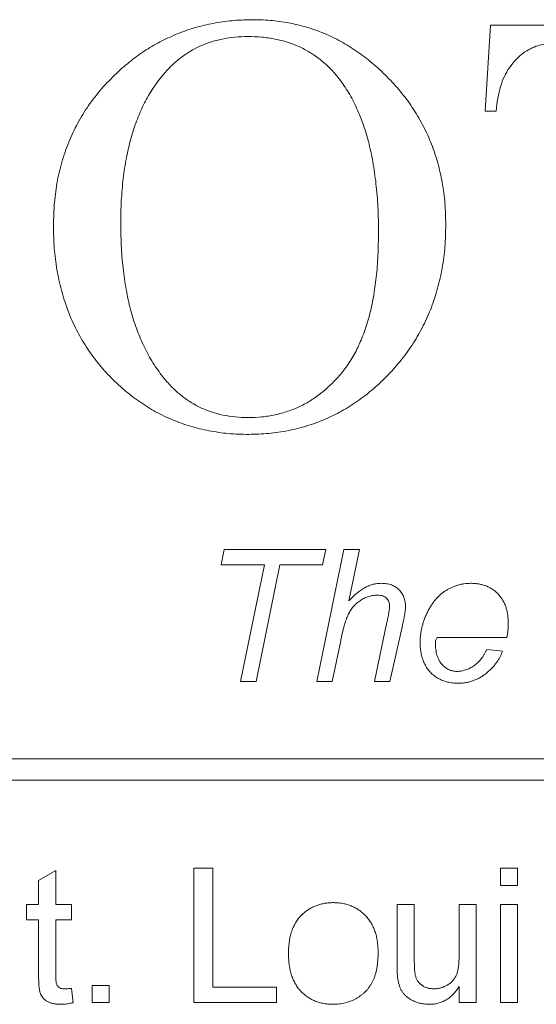
# Model space of a CAD drawing. Units: inches. Extents: x 20 to 210, y 3 to 244.
# Drawn here: x 162 to 163, y 34 to 35 of the extents above; entities that cross this region are included whole.
import ezdxf

# ---------------------------------------------------------------- set-up
doc = ezdxf.new("R2010")
doc.units = ezdxf.units.IN
doc.header["$MEASUREMENT"] = 0

# ---------------------------------------------------------------- blocks, each defined once
blk = doc.blocks.new('08_CR-GRV_BLOCK-2DLEFT')
at = {"color": 0, "linetype": 'Continuous', "lineweight": 0, "extrusion": (-2.22045e-16, 1, -2.22045e-16)}
for p, q in [((0.00953, 5.99833), (0.01244, 6.04298)), ((0.01244, 6.04298), (0.18469, 6.04298)), ((0.01536, 5.99833), (0.00953, 5.99833)), ((-0.12798, 5.762), (-0.12636, 5.76995)), ((-0.12636, 5.76995), (-0.07344, 5.76995)), ((-0.07809, 5.70112), (-0.06397, 5.76995)), ((-0.07344, 5.76995), (-0.07508, 5.762)), ((-0.06397, 5.76995), (-0.05589, 5.76995)), ((-0.05589, 5.76995), (-0.06139, 5.74317)), ((-0.10534, 5.762), (-0.12798, 5.762)), ((-0.11779, 5.70112), (-0.10534, 5.762)), ((-0.09727, 5.762), (-0.10972, 5.70112)), ((-0.07508, 5.762), (-0.09727, 5.762)), ((-0.04809, 5.70112), (-0.04155, 5.732)), ((-0.03349, 5.73039), (-0.04001, 5.70112)), ((-0.06565, 5.72235), (-0.07001, 5.70112)), ((0.02097, 5.72406), (-0.01544, 5.72406)), ((0.0104, 5.71788), (0.01859, 5.717)), ((-0.10972, 5.70112), (-0.11779, 5.70112)), ((-0.07001, 5.70112), (-0.07809, 5.70112)), ((-0.04001, 5.70112), (-0.04809, 5.70112)), ((-0.86883, 5.66079), (1.02717, 5.66079)), ((-0.86883, 5.64979), (1.02717, 5.64979)), ((-0.22298, 5.5975), (-0.21401, 5.60261)), ((-0.21401, 5.60261), (-0.21401, 5.58505)), ((-0.14221, 5.6039), (-0.13233, 5.6039)), ((-0.14221, 5.53389), (-0.14221, 5.6039)), ((-0.13233, 5.6039), (-0.13233, 5.54197)), ((0.01756, 5.59492), (0.01756, 5.6039)), ((0.01756, 5.6039), (0.02653, 5.6039)), ((0.02653, 5.6039), (0.02653, 5.59492)), ((-0.22298, 5.58505), (-0.22298, 5.5975)), ((0.02653, 5.59492), (0.01756, 5.59492)), ((-0.22927, 5.58505), (-0.22298, 5.58505)), ((-0.22927, 5.57697), (-0.22927, 5.58505)), ((-0.21401, 5.58505), (-0.20593, 5.58505)), ((-0.20593, 5.58505), (-0.20593, 5.57697)), ((-0.0363, 5.58505), (-0.02732, 5.58505)), ((-0.0363, 5.55351), (-0.0363, 5.58505)), ((-0.02732, 5.58505), (-0.02732, 5.55722)), ((-0.00399, 5.58505), (0.00499, 5.58505)), ((-0.00399, 5.55818), (-0.00399, 5.58505)), ((0.00499, 5.58505), (0.00499, 5.53389)), ((0.01756, 5.53389), (0.01756, 5.58505)), ((0.01756, 5.58505), (0.02653, 5.58505)), ((0.02653, 5.58505), (0.02653, 5.53389)), ((-0.22298, 5.57697), (-0.22927, 5.57697)), ((-0.22298, 5.54826), (-0.22298, 5.57697)), ((-0.21401, 5.57697), (-0.21401, 5.54794)), ((-0.20593, 5.57697), (-0.21401, 5.57697)), ((-0.20593, 5.54129), (-0.20503, 5.53376)), ((-0.19516, 5.53389), (-0.19516, 5.54286)), ((-0.19516, 5.54286), (-0.18618, 5.54286)), ((-0.18618, 5.54286), (-0.18618, 5.53389)), ((-0.13233, 5.54197), (-0.09912, 5.54197)), ((-0.09912, 5.54197), (-0.09912, 5.53389)), ((-0.00399, 5.53389), (-0.00399, 5.54225)), ((-0.18618, 5.53389), (-0.19516, 5.53389)), ((-0.09912, 5.53389), (-0.14221, 5.53389)), ((0.00499, 5.53389), (-0.00399, 5.53389)), ((0.02653, 5.53389), (0.01756, 5.53389))]:
    blk.add_line(p, q, dxfattribs=at)
at = {"color": 0, "linetype": 'Continuous', "lineweight": 0}
for points, knots in [([(-0.18142, 6.01894), (-0.17895, 6.02111), (-0.17648, 6.02327), (-0.17389, 6.02528), (-0.17136, 6.02725), (-0.16872, 6.02907), (-0.166, 6.03076), (-0.16332, 6.03242), (-0.16057, 6.03396), (-0.15774, 6.03536), (-0.15493, 6.03676), (-0.15205, 6.03802), (-0.14912, 6.03915), (-0.14618, 6.04028), (-0.14318, 6.04128), (-0.14014, 6.04212), (-0.13707, 6.04296), (-0.13396, 6.04365), (-0.13083, 6.04421), (-0.12761, 6.04479), (-0.12437, 6.04523), (-0.12112, 6.04549), (-0.11778, 6.04576), (-0.11443, 6.04583), (-0.11108, 6.0459)], [0, 0, 0, 0, 0.127541, 0.127541, 0.127541, 0.252008, 0.252008, 0.252008, 0.374541, 0.374541, 0.374541, 0.496571, 0.496571, 0.496571, 0.619207, 0.619207, 0.619207, 0.742833, 0.742833, 0.742833, 0.869834, 0.869834, 0.869834, 1, 1, 1, 1]), ([(-0.11108, 6.0459), (-0.10774, 6.04583), (-0.10441, 6.04575), (-0.10109, 6.04545), (-0.09786, 6.04515), (-0.09465, 6.04464), (-0.09147, 6.04399), (-0.08833, 6.04334), (-0.08522, 6.04256), (-0.08216, 6.04161), (-0.07911, 6.04067), (-0.0761, 6.03956), (-0.07317, 6.03828), (-0.07023, 6.037), (-0.06735, 6.03554), (-0.06455, 6.03395), (-0.0617, 6.03234), (-0.05893, 6.03059), (-0.05625, 6.0287), (-0.0535, 6.02677), (-0.05086, 6.02469), (-0.04831, 6.0225), (-0.04567, 6.02023), (-0.04313, 6.01784), (-0.0407, 6.01534), (-0.03825, 6.01283), (-0.03592, 6.01022), (-0.03372, 6.00749), (-0.03155, 6.00482), (-0.02952, 6.00203), (-0.02765, 5.99915), (-0.0258, 5.99629), (-0.0241, 5.99333), (-0.02254, 5.9903), (-0.02099, 5.98728), (-0.01958, 5.98419), (-0.01835, 5.98104), (-0.01709, 5.97784), (-0.01602, 5.97458), (-0.01511, 5.97128), (-0.01417, 5.96789), (-0.0134, 5.96447), (-0.01278, 5.96101), (-0.01214, 5.95746), (-0.01165, 5.95389), (-0.01137, 5.95029), (-0.01107, 5.94658), (-0.01099, 5.94285), (-0.01091, 5.93912)], [0, 0, 0, 0, 0.061376, 0.061376, 0.061376, 0.121125, 0.121125, 0.121125, 0.180064, 0.180064, 0.180064, 0.238882, 0.238882, 0.238882, 0.298104, 0.298104, 0.298104, 0.358378, 0.358378, 0.358378, 0.420207, 0.420207, 0.420207, 0.484378, 0.484378, 0.484378, 0.548827, 0.548827, 0.548827, 0.612162, 0.612162, 0.612162, 0.674877, 0.674877, 0.674877, 0.737275, 0.737275, 0.737275, 0.800399, 0.800399, 0.800399, 0.864989, 0.864989, 0.864989, 0.931351, 0.931351, 0.931351, 1, 1, 1, 1]), ([(-0.114, 6.03714), (-0.11628, 6.03709), (-0.11857, 6.03703), (-0.12084, 6.03682), (-0.12303, 6.03662), (-0.12521, 6.03628), (-0.12736, 6.03582), (-0.12944, 6.03538), (-0.1315, 6.03484), (-0.13352, 6.03418), (-0.1355, 6.03353), (-0.13743, 6.03277), (-0.13932, 6.0319), (-0.1412, 6.03102), (-0.14303, 6.03003), (-0.14479, 6.02893), (-0.14656, 6.02783), (-0.14827, 6.02663), (-0.1499, 6.02533), (-0.15157, 6.024), (-0.15315, 6.02257), (-0.15464, 6.02104), (-0.15619, 6.01946), (-0.15763, 6.01779), (-0.15907, 6.01612)], [0, 0, 0, 0, 0.132896, 0.132896, 0.132896, 0.260941, 0.260941, 0.260941, 0.384592, 0.384592, 0.384592, 0.505385, 0.505385, 0.505385, 0.626165, 0.626165, 0.626165, 0.747462, 0.747462, 0.747462, 0.871528, 0.871528, 0.871528, 1, 1, 1, 1]), ([(-0.06711, 6.01593), (-0.06854, 6.01763), (-0.06997, 6.01933), (-0.07153, 6.0209), (-0.07306, 6.02244), (-0.0747, 6.02386), (-0.07641, 6.02519), (-0.0781, 6.0265), (-0.07984, 6.02773), (-0.08166, 6.02884), (-0.08348, 6.02996), (-0.08537, 6.03097), (-0.08731, 6.03185), (-0.08929, 6.03275), (-0.09131, 6.03353), (-0.09338, 6.03418), (-0.09551, 6.03485), (-0.09767, 6.03538), (-0.09986, 6.03582), (-0.10212, 6.03627), (-0.10441, 6.03662), (-0.1067, 6.03682), (-0.10913, 6.03704), (-0.11156, 6.03709), (-0.114, 6.03714)], [0, 0, 0, 0, 0.124754, 0.124754, 0.124754, 0.246528, 0.246528, 0.246528, 0.366304, 0.366304, 0.366304, 0.486407, 0.486407, 0.486407, 0.608196, 0.608196, 0.608196, 0.733447, 0.733447, 0.733447, 0.863069, 0.863069, 0.863069, 1, 1, 1, 1]), ([(0.03607, 6.03203), (0.03476, 6.03149), (0.03344, 6.03094), (0.0322, 6.03026), (0.03092, 6.02956), (0.02972, 6.02871), (0.02859, 6.02779), (0.02741, 6.02683), (0.0263, 6.02577), (0.02526, 6.02465), (0.02416, 6.02344), (0.02313, 6.02216), (0.02221, 6.02081), (0.02122, 6.01938), (0.02034, 6.01787), (0.01961, 6.0163), (0.01882, 6.01461), (0.01819, 6.01284), (0.01764, 6.01105), (0.01704, 6.00907), (0.01654, 6.00706), (0.01619, 6.00503), (0.0158, 6.00281), (0.01558, 6.00057), (0.01536, 5.99833)], [0, 0, 0, 0, 0.101869, 0.101869, 0.101869, 0.206104, 0.206104, 0.206104, 0.31552, 0.31552, 0.31552, 0.43256, 0.43256, 0.43256, 0.556995, 0.556995, 0.556995, 0.690732, 0.690732, 0.690732, 0.838681, 0.838681, 0.838681, 1, 1, 1, 1]), ([(0.0571, 6.03422), (0.05482, 6.0342), (0.05254, 6.03418), (0.05026, 6.03409), (0.04833, 6.03401), (0.0464, 6.03387), (0.04447, 6.03368), (0.04287, 6.03352), (0.04128, 6.03333), (0.03972, 6.03299), (0.03849, 6.03273), (0.03728, 6.03238), (0.03607, 6.03203)], [0, 0, 0, 0, 0.322552, 0.322552, 0.322552, 0.596275, 0.596275, 0.596275, 0.82218, 0.82218, 0.82218, 1, 1, 1, 1]), ([(-0.21526, 5.93866), (-0.21516, 5.94267), (-0.21505, 5.94667), (-0.21472, 5.95066), (-0.2144, 5.9545), (-0.21388, 5.95832), (-0.21317, 5.96211), (-0.21247, 5.96579), (-0.2116, 5.96943), (-0.21052, 5.97301), (-0.20946, 5.97651), (-0.20821, 5.97995), (-0.20678, 5.98332), (-0.20537, 5.98665), (-0.20379, 5.98992), (-0.20204, 5.99308), (-0.20028, 5.99624), (-0.19834, 5.9993), (-0.19624, 6.00225), (-0.19411, 6.00525), (-0.19182, 6.00814), (-0.18935, 6.01087), (-0.18683, 6.01367), (-0.18412, 6.01631), (-0.18142, 6.01894)], [0, 0, 0, 0, 0.133728, 0.133728, 0.133728, 0.262385, 0.262385, 0.262385, 0.387307, 0.387307, 0.387307, 0.509425, 0.509425, 0.509425, 0.630281, 0.630281, 0.630281, 0.751049, 0.751049, 0.751049, 0.873927, 0.873927, 0.873927, 1, 1, 1, 1]), ([(-0.15907, 6.01612), (-0.16078, 6.01384), (-0.16249, 6.01157), (-0.16404, 6.00918), (-0.16563, 6.00673), (-0.16704, 6.00415), (-0.16833, 6.00152), (-0.16968, 5.99876), (-0.1709, 5.99595), (-0.17198, 5.99308), (-0.17311, 5.99006), (-0.17408, 5.98698), (-0.17494, 5.98387), (-0.17585, 5.98057), (-0.17662, 5.97723), (-0.17727, 5.97388), (-0.17795, 5.97033), (-0.17848, 5.96675), (-0.17891, 5.96316), (-0.17937, 5.95934), (-0.17971, 5.9555), (-0.17991, 5.95166), (-0.18013, 5.94759), (-0.18018, 5.94351), (-0.18023, 5.93944)], [0, 0, 0, 0, 0.10526, 0.10526, 0.10526, 0.213596, 0.213596, 0.213596, 0.327024, 0.327024, 0.327024, 0.446442, 0.446442, 0.446442, 0.572984, 0.572984, 0.572984, 0.706775, 0.706775, 0.706775, 0.849129, 0.849129, 0.849129, 1, 1, 1, 1]), ([(-0.04594, 5.9351), (-0.04599, 5.93948), (-0.04609, 5.94796), (-0.04713, 5.96023), (-0.04872, 5.97166), (-0.05105, 5.98222), (-0.05397, 5.99195), (-0.05766, 6.00079), (-0.06186, 6.00887), (-0.06539, 6.01362), (-0.06711, 6.01593)], [0, 0, 0, 0, 0.154475, 0.298664, 0.4341, 0.560948, 0.679848, 0.791876, 0.898394, 1, 1, 1, 1]), ([(-0.11354, 5.82987), (-0.11708, 5.82994), (-0.12402, 5.83009), (-0.13418, 5.83164), (-0.14394, 5.83391), (-0.15323, 5.8373), (-0.16216, 5.84153), (-0.17059, 5.84683), (-0.17865, 5.85296), (-0.18611, 5.86006), (-0.19294, 5.86788), (-0.19895, 5.87633), (-0.20399, 5.88538), (-0.20809, 5.89497), (-0.21137, 5.90509), (-0.21362, 5.91579), (-0.21502, 5.92704), (-0.21518, 5.93473), (-0.21526, 5.93866)], [0, 0, 0, 0, 0.063529, 0.124891, 0.184544, 0.243562, 0.302419, 0.362013, 0.422312, 0.484434, 0.546869, 0.608885, 0.670613, 0.732866, 0.796371, 0.861565, 0.929364, 1, 1, 1, 1]), ([(-0.18023, 5.93944), (-0.18016, 5.93525), (-0.18008, 5.93107), (-0.17987, 5.92689), (-0.17966, 5.92295), (-0.17934, 5.919), (-0.17886, 5.91508), (-0.17841, 5.91137), (-0.17783, 5.90767), (-0.17713, 5.90399), (-0.17647, 5.90053), (-0.17569, 5.89709), (-0.17476, 5.89369), (-0.17387, 5.89045), (-0.17284, 5.88725), (-0.17166, 5.88411), (-0.17053, 5.8811), (-0.16926, 5.87815), (-0.16787, 5.87526), (-0.16654, 5.87249), (-0.16509, 5.86977), (-0.16345, 5.86718), (-0.16185, 5.86466), (-0.16007, 5.86225), (-0.15829, 5.85984)], [0, 0, 0, 0, 0.149261, 0.149261, 0.149261, 0.290285, 0.290285, 0.290285, 0.423724, 0.423724, 0.423724, 0.549542, 0.549542, 0.549542, 0.669299, 0.669299, 0.669299, 0.78378, 0.78378, 0.78378, 0.893284, 0.893284, 0.893284, 1, 1, 1, 1]), ([(-0.11386, 5.83863), (-0.11146, 5.8387), (-0.10905, 5.83876), (-0.10666, 5.83899), (-0.10434, 5.83921), (-0.10204, 5.83959), (-0.09977, 5.84009), (-0.09755, 5.84058), (-0.09535, 5.84119), (-0.0932, 5.84191), (-0.09107, 5.84263), (-0.08898, 5.84346), (-0.08695, 5.84442), (-0.08491, 5.84539), (-0.08293, 5.8465), (-0.08102, 5.84771), (-0.07909, 5.84892), (-0.07723, 5.85025), (-0.07545, 5.85167), (-0.07361, 5.85316), (-0.07185, 5.85475), (-0.07016, 5.85642), (-0.06842, 5.85815), (-0.06675, 5.85995), (-0.06519, 5.86185), (-0.06356, 5.86382), (-0.06205, 5.86589), (-0.06068, 5.86805), (-0.05922, 5.87032), (-0.05792, 5.87269), (-0.05675, 5.87512), (-0.05552, 5.87769), (-0.05444, 5.88033), (-0.05347, 5.88301), (-0.05243, 5.88589), (-0.05151, 5.88881), (-0.05073, 5.89177), (-0.0499, 5.89493), (-0.04921, 5.89813), (-0.04863, 5.90135), (-0.04801, 5.9048), (-0.04751, 5.90827), (-0.04713, 5.91175), (-0.04671, 5.91549), (-0.04644, 5.91925), (-0.04626, 5.92302), (-0.04607, 5.92704), (-0.04601, 5.93107), (-0.04594, 5.9351)], [0, 0, 0, 0, 0.054253, 0.054253, 0.054253, 0.106687, 0.106687, 0.106687, 0.157939, 0.157939, 0.157939, 0.208566, 0.208566, 0.208566, 0.259529, 0.259529, 0.259529, 0.310916, 0.310916, 0.310916, 0.364343, 0.364343, 0.364343, 0.419685, 0.419685, 0.419685, 0.477373, 0.477373, 0.477373, 0.538161, 0.538161, 0.538161, 0.602422, 0.602422, 0.602422, 0.671406, 0.671406, 0.671406, 0.74513, 0.74513, 0.74513, 0.824135, 0.824135, 0.824135, 0.90909, 0.90909, 0.90909, 1, 1, 1, 1]), ([(-0.01091, 5.93912), (-0.01099, 5.93527), (-0.01115, 5.92772), (-0.0126, 5.91665), (-0.01498, 5.9061), (-0.0182, 5.89601), (-0.02248, 5.88646), (-0.02765, 5.87736), (-0.0338, 5.86881), (-0.04079, 5.86083), (-0.04843, 5.85359), (-0.05655, 5.84724), (-0.06508, 5.84187), (-0.074, 5.83747), (-0.08333, 5.83407), (-0.09306, 5.83166), (-0.10317, 5.83016), (-0.11006, 5.82997), (-0.11354, 5.82987)], [0, 0, 0, 0, 0.069081, 0.135375, 0.199976, 0.262788, 0.325201, 0.3874, 0.450167, 0.513972, 0.577467, 0.638702, 0.698653, 0.757954, 0.816904, 0.876524, 0.937449, 1, 1, 1, 1]), ([(-0.15829, 5.85984), (-0.15687, 5.85815), (-0.15545, 5.85645), (-0.15391, 5.85487), (-0.15244, 5.85334), (-0.15086, 5.85192), (-0.14921, 5.85058), (-0.14761, 5.84927), (-0.14594, 5.84804), (-0.1442, 5.84693), (-0.14245, 5.84582), (-0.14064, 5.84481), (-0.13877, 5.84392), (-0.13692, 5.84303), (-0.13501, 5.84225), (-0.13307, 5.84159), (-0.13108, 5.84092), (-0.12905, 5.84039), (-0.127, 5.83995), (-0.12489, 5.8395), (-0.12276, 5.83915), (-0.12061, 5.83895), (-0.11837, 5.83873), (-0.11612, 5.83868), (-0.11386, 5.83863)], [0, 0, 0, 0, 0.129748, 0.129748, 0.129748, 0.254313, 0.254313, 0.254313, 0.375814, 0.375814, 0.375814, 0.49737, 0.49737, 0.49737, 0.617967, 0.617967, 0.617967, 0.74105, 0.74105, 0.74105, 0.867645, 0.867645, 0.867645, 1, 1, 1, 1]), ([(-0.06139, 5.74317), (-0.06064, 5.74394), (-0.05989, 5.74471), (-0.05912, 5.74545), (-0.05841, 5.74612), (-0.05769, 5.74676), (-0.05694, 5.74738), (-0.05626, 5.74793), (-0.05556, 5.74846), (-0.05483, 5.74895), (-0.05417, 5.74939), (-0.0535, 5.74981), (-0.0528, 5.75017), (-0.05215, 5.75052), (-0.05148, 5.75083), (-0.05079, 5.7511), (-0.05013, 5.75136), (-0.04945, 5.75159), (-0.04876, 5.75177), (-0.04808, 5.75195), (-0.04739, 5.75208), (-0.04669, 5.75216), (-0.046, 5.75224), (-0.04531, 5.75227), (-0.04461, 5.7523)], [0, 0, 0, 0, 0.163567, 0.163567, 0.163567, 0.311542, 0.311542, 0.311542, 0.445287, 0.445287, 0.445287, 0.565743, 0.565743, 0.565743, 0.678346, 0.678346, 0.678346, 0.786961, 0.786961, 0.786961, 0.893922, 0.893922, 0.893922, 1, 1, 1, 1]), ([(-0.04461, 5.7523), (-0.04412, 5.75229), (-0.04364, 5.75227), (-0.04315, 5.75224), (-0.04268, 5.75221), (-0.04222, 5.75216), (-0.04176, 5.75209), (-0.04132, 5.75202), (-0.04089, 5.75194), (-0.04046, 5.75183), (-0.04005, 5.75173), (-0.03965, 5.7516), (-0.03925, 5.75146), (-0.03886, 5.75132), (-0.03849, 5.75115), (-0.03812, 5.75097), (-0.03776, 5.7508), (-0.03741, 5.75061), (-0.03707, 5.7504), (-0.03674, 5.75019), (-0.03642, 5.74995), (-0.03612, 5.74971), (-0.03581, 5.74946), (-0.03552, 5.7492), (-0.03524, 5.74892), (-0.03496, 5.74864), (-0.0347, 5.74835), (-0.03445, 5.74804), (-0.03421, 5.74774), (-0.03398, 5.74743), (-0.03378, 5.7471), (-0.03357, 5.74677), (-0.03338, 5.74643), (-0.03321, 5.74608), (-0.03303, 5.74573), (-0.03287, 5.74537), (-0.03273, 5.745), (-0.03258, 5.74463), (-0.03247, 5.74424), (-0.03237, 5.74385), (-0.03227, 5.74345), (-0.03218, 5.74304), (-0.03211, 5.74263), (-0.03204, 5.74221), (-0.03199, 5.74178), (-0.03196, 5.74135), (-0.03192, 5.7409), (-0.03191, 5.74045), (-0.0319, 5.74)], [0, 0, 0, 0, 0.073063, 0.073063, 0.073063, 0.143042, 0.143042, 0.143042, 0.209098, 0.209098, 0.209098, 0.2725, 0.2725, 0.2725, 0.33391, 0.33391, 0.33391, 0.39372, 0.39372, 0.39372, 0.452412, 0.452412, 0.452412, 0.511443, 0.511443, 0.511443, 0.570475, 0.570475, 0.570475, 0.628206, 0.628206, 0.628206, 0.686476, 0.686476, 0.686476, 0.745363, 0.745363, 0.745363, 0.805929, 0.805929, 0.805929, 0.867939, 0.867939, 0.867939, 0.932443, 0.932443, 0.932443, 1, 1, 1, 1]), ([(-0.02426, 5.72135), (-0.02425, 5.72202), (-0.02424, 5.7227), (-0.02421, 5.72337), (-0.02417, 5.72405), (-0.02411, 5.72473), (-0.02403, 5.7254), (-0.02395, 5.72607), (-0.02385, 5.72674), (-0.02374, 5.7274), (-0.02362, 5.72806), (-0.02348, 5.72873), (-0.02332, 5.72938), (-0.02317, 5.73005), (-0.02299, 5.7307), (-0.0228, 5.73136), (-0.0226, 5.73201), (-0.02239, 5.73267), (-0.02215, 5.73331), (-0.02192, 5.73396), (-0.02166, 5.73461), (-0.02139, 5.73524), (-0.02112, 5.73589), (-0.02082, 5.73654), (-0.02051, 5.73717), (-0.0202, 5.7378), (-0.01988, 5.73843), (-0.01953, 5.73903), (-0.0192, 5.73962), (-0.01885, 5.74019), (-0.01848, 5.74076), (-0.01813, 5.74131), (-0.01777, 5.74185), (-0.01738, 5.74237), (-0.01701, 5.74288), (-0.01661, 5.74338), (-0.0162, 5.74386), (-0.01579, 5.74433), (-0.01538, 5.74478), (-0.01494, 5.74521), (-0.01451, 5.74564), (-0.01407, 5.74605), (-0.01362, 5.74645), (-0.01317, 5.74684), (-0.01271, 5.74722), (-0.01224, 5.74757), (-0.01177, 5.74792), (-0.01128, 5.74825), (-0.01078, 5.74856), (-0.01028, 5.74887), (-0.00978, 5.74917), (-0.00926, 5.74944), (-0.00876, 5.74971), (-0.00825, 5.74997), (-0.00773, 5.7502), (-0.00722, 5.75043), (-0.00669, 5.75064), (-0.00616, 5.75084), (-0.00563, 5.75103), (-0.00509, 5.7512), (-0.00455, 5.75136), (-0.00401, 5.75152), (-0.00347, 5.75166), (-0.00292, 5.75177), (-0.00237, 5.75189), (-0.00182, 5.75199), (-0.00126, 5.75206), (-0.0007, 5.75214), (-0.00014, 5.75221), (0.00043, 5.75224), (0.001, 5.75228), (0.00158, 5.75229), (0.00215, 5.7523)], [0, 0, 0, 0, 0.044829, 0.044829, 0.044829, 0.089817, 0.089817, 0.089817, 0.134481, 0.134481, 0.134481, 0.179322, 0.179322, 0.179322, 0.224429, 0.224429, 0.224429, 0.270027, 0.270027, 0.270027, 0.315881, 0.315881, 0.315881, 0.362808, 0.362808, 0.362808, 0.409307, 0.409307, 0.409307, 0.453904, 0.453904, 0.453904, 0.497112, 0.497112, 0.497112, 0.539199, 0.539199, 0.539199, 0.579968, 0.579968, 0.579968, 0.620083, 0.620083, 0.620083, 0.659314, 0.659314, 0.659314, 0.698377, 0.698377, 0.698377, 0.737173, 0.737173, 0.737173, 0.774938, 0.774938, 0.774938, 0.812413, 0.812413, 0.812413, 0.849915, 0.849915, 0.849915, 0.887031, 0.887031, 0.887031, 0.924169, 0.924169, 0.924169, 0.961874, 0.961874, 0.961874, 1, 1, 1, 1]), ([(0.00215, 5.7523), (0.00288, 5.75228), (0.0036, 5.75227), (0.00432, 5.75222), (0.005, 5.75216), (0.00568, 5.75207), (0.00636, 5.75195), (0.00701, 5.75184), (0.00766, 5.75169), (0.0083, 5.75151), (0.00892, 5.75134), (0.00953, 5.75114), (0.01012, 5.75091), (0.01071, 5.75068), (0.01129, 5.75042), (0.01185, 5.75013), (0.0124, 5.74985), (0.01293, 5.74952), (0.01345, 5.74917), (0.01396, 5.74882), (0.01446, 5.74844), (0.01494, 5.74804), (0.01542, 5.74763), (0.01588, 5.7472), (0.01631, 5.74674), (0.01675, 5.74628), (0.01717, 5.7458), (0.01756, 5.74529), (0.01794, 5.74479), (0.0183, 5.74425), (0.01863, 5.74371), (0.01897, 5.74316), (0.01928, 5.74259), (0.01955, 5.74201), (0.01984, 5.74142), (0.02008, 5.7408), (0.0203, 5.74018), (0.02052, 5.73954), (0.02072, 5.73888), (0.02088, 5.73822), (0.02105, 5.73753), (0.02118, 5.73684), (0.02129, 5.73614), (0.02141, 5.7354), (0.02149, 5.73466), (0.02154, 5.73392), (0.02159, 5.73314), (0.02161, 5.73237), (0.02162, 5.73159)], [0, 0, 0, 0, 0.06745, 0.06745, 0.06745, 0.131508, 0.131508, 0.131508, 0.193579, 0.193579, 0.193579, 0.253312, 0.253312, 0.253312, 0.312114, 0.312114, 0.312114, 0.370278, 0.370278, 0.370278, 0.428493, 0.428493, 0.428493, 0.487412, 0.487412, 0.487412, 0.546782, 0.546782, 0.546782, 0.606436, 0.606436, 0.606436, 0.666566, 0.666566, 0.666566, 0.72819, 0.72819, 0.72819, 0.791762, 0.791762, 0.791762, 0.857854, 0.857854, 0.857854, 0.927402, 0.927402, 0.927402, 1, 1, 1, 1]), ([(-0.04653, 5.74612), (-0.04727, 5.74609), (-0.04801, 5.74605), (-0.04875, 5.74596), (-0.04947, 5.74586), (-0.05019, 5.7457), (-0.0509, 5.74549), (-0.05162, 5.74527), (-0.05233, 5.745), (-0.05302, 5.74469), (-0.05373, 5.74436), (-0.05442, 5.74399), (-0.05508, 5.74357), (-0.05574, 5.74315), (-0.05639, 5.74268), (-0.05699, 5.74218), (-0.05759, 5.74168), (-0.05816, 5.74114), (-0.05869, 5.74057), (-0.05923, 5.73998), (-0.05972, 5.73936), (-0.06018, 5.7387), (-0.06064, 5.73803), (-0.06106, 5.73733), (-0.06143, 5.73661), (-0.06163, 5.73622), (-0.06182, 5.73582), (-0.062, 5.73542), (-0.0622, 5.73497), (-0.06239, 5.73452), (-0.06256, 5.73406), (-0.06276, 5.73355), (-0.06293, 5.73304), (-0.0631, 5.73253), (-0.06329, 5.73196), (-0.06347, 5.7314), (-0.06364, 5.73083), (-0.06382, 5.73021), (-0.064, 5.72959), (-0.06416, 5.72897), (-0.06434, 5.72829), (-0.06451, 5.72761), (-0.06467, 5.72693), (-0.06485, 5.7262), (-0.06501, 5.72546), (-0.06517, 5.72472), (-0.06534, 5.72393), (-0.06549, 5.72314), (-0.06565, 5.72235)], [0, 0, 0, 0, 0.066485, 0.066485, 0.066485, 0.132235, 0.132235, 0.132235, 0.200002, 0.200002, 0.200002, 0.269841, 0.269841, 0.269841, 0.340598, 0.340598, 0.340598, 0.410506, 0.410506, 0.410506, 0.481701, 0.481701, 0.481701, 0.554656, 0.554656, 0.554656, 0.59389, 0.59389, 0.59389, 0.638017, 0.638017, 0.638017, 0.686466, 0.686466, 0.686466, 0.739604, 0.739604, 0.739604, 0.797358, 0.797358, 0.797358, 0.860181, 0.860181, 0.860181, 0.927718, 0.927718, 0.927718, 1, 1, 1, 1]), ([(-0.04014, 5.74045), (-0.04016, 5.74085), (-0.04018, 5.74125), (-0.04024, 5.74164), (-0.0403, 5.74201), (-0.04041, 5.74238), (-0.04056, 5.74273), (-0.0407, 5.74306), (-0.04087, 5.74338), (-0.04107, 5.74368), (-0.04128, 5.74399), (-0.04152, 5.74428), (-0.04179, 5.74454), (-0.04206, 5.7448), (-0.04237, 5.74503), (-0.0427, 5.74523), (-0.04304, 5.74543), (-0.04341, 5.74559), (-0.04378, 5.74572), (-0.0442, 5.74586), (-0.04463, 5.74597), (-0.04507, 5.74602), (-0.04555, 5.74609), (-0.04604, 5.74611), (-0.04653, 5.74612)], [0, 0, 0, 0, 0.123406, 0.123406, 0.123406, 0.241084, 0.241084, 0.241084, 0.353062, 0.353062, 0.353062, 0.468795, 0.468795, 0.468795, 0.587219, 0.587219, 0.587219, 0.711385, 0.711385, 0.711385, 0.848066, 0.848066, 0.848066, 1, 1, 1, 1]), ([(-0.04155, 5.732), (-0.04144, 5.73254), (-0.04133, 5.73307), (-0.04122, 5.7336), (-0.04112, 5.73408), (-0.04102, 5.73457), (-0.04093, 5.73505), (-0.04085, 5.73548), (-0.04078, 5.73591), (-0.0407, 5.73635), (-0.04063, 5.73672), (-0.04055, 5.7371), (-0.04049, 5.73748), (-0.04043, 5.7378), (-0.04039, 5.73813), (-0.04034, 5.73846), (-0.0403, 5.73873), (-0.04026, 5.73901), (-0.04023, 5.73928), (-0.0402, 5.7395), (-0.04019, 5.73972), (-0.04017, 5.73994), (-0.04016, 5.74011), (-0.04015, 5.74028), (-0.04014, 5.74045)], [0, 0, 0, 0, 0.190439, 0.190439, 0.190439, 0.362587, 0.362587, 0.362587, 0.516159, 0.516159, 0.516159, 0.650175, 0.650175, 0.650175, 0.765681, 0.765681, 0.765681, 0.862994, 0.862994, 0.862994, 0.94043, 0.94043, 0.94043, 1, 1, 1, 1]), ([(-0.0319, 5.74), (-0.03191, 5.73976), (-0.03191, 5.73952), (-0.03193, 5.73928), (-0.03194, 5.73899), (-0.03197, 5.7387), (-0.032, 5.73841), (-0.03203, 5.73808), (-0.03207, 5.73775), (-0.03212, 5.73742), (-0.03218, 5.73704), (-0.03224, 5.73667), (-0.0323, 5.73629), (-0.03237, 5.73587), (-0.03244, 5.73544), (-0.03252, 5.73502), (-0.03261, 5.73455), (-0.0327, 5.73408), (-0.0328, 5.73362), (-0.0329, 5.7331), (-0.033, 5.73259), (-0.03311, 5.73207), (-0.03323, 5.73151), (-0.03336, 5.73095), (-0.03349, 5.73039)], [0, 0, 0, 0, 0.073559, 0.073559, 0.073559, 0.162894, 0.162894, 0.162894, 0.265462, 0.265462, 0.265462, 0.382822, 0.382822, 0.382822, 0.514821, 0.514821, 0.514821, 0.66175, 0.66175, 0.66175, 0.823373, 0.823373, 0.823373, 1, 1, 1, 1]), ([(0.02162, 5.73159), (0.02159, 5.73035), (0.02156, 5.72911), (0.02146, 5.72788), (0.02135, 5.7266), (0.02116, 5.72533), (0.02097, 5.72406)], [0, 0, 0, 0, 0.490943, 0.490943, 0.490943, 1, 1, 1, 1]), ([(-0.00475, 5.70024), (-0.00565, 5.70027), (-0.00655, 5.7003), (-0.00744, 5.7004), (-0.00831, 5.7005), (-0.00918, 5.70066), (-0.01003, 5.70087), (-0.01087, 5.70108), (-0.0117, 5.70135), (-0.0125, 5.70167), (-0.01331, 5.70199), (-0.0141, 5.70236), (-0.01486, 5.70279), (-0.01561, 5.70321), (-0.01634, 5.70368), (-0.01702, 5.70421), (-0.01769, 5.70473), (-0.01832, 5.70531), (-0.0189, 5.70593), (-0.01949, 5.70656), (-0.02004, 5.70722), (-0.02053, 5.70793), (-0.02103, 5.70866), (-0.02147, 5.70943), (-0.02186, 5.71022), (-0.02227, 5.71104), (-0.02262, 5.71188), (-0.02291, 5.71274), (-0.02321, 5.71363), (-0.02346, 5.71453), (-0.02366, 5.71544), (-0.02386, 5.71639), (-0.02402, 5.71735), (-0.02411, 5.71831), (-0.02421, 5.71932), (-0.02423, 5.72033), (-0.02426, 5.72135)], [0, 0, 0, 0, 0.083213, 0.083213, 0.083213, 0.164586, 0.164586, 0.164586, 0.244729, 0.244729, 0.244729, 0.32532, 0.32532, 0.32532, 0.405296, 0.405296, 0.405296, 0.483973, 0.483973, 0.483973, 0.563598, 0.563598, 0.563598, 0.645488, 0.645488, 0.645488, 0.729887, 0.729887, 0.729887, 0.816479, 0.816479, 0.816479, 0.906179, 0.906179, 0.906179, 1, 1, 1, 1]), ([(-0.01544, 5.72406), (-0.01557, 5.72382), (-0.01571, 5.72357), (-0.01582, 5.72332), (-0.01593, 5.72309), (-0.01602, 5.72286), (-0.0161, 5.72263), (-0.01617, 5.72241), (-0.01623, 5.72218), (-0.01627, 5.72195), (-0.0163, 5.72175), (-0.01631, 5.72154), (-0.01632, 5.72133)], [0, 0, 0, 0, 0.289236, 0.289236, 0.289236, 0.545301, 0.545301, 0.545301, 0.785181, 0.785181, 0.785181, 1, 1, 1, 1]), ([(-0.01632, 5.72133), (-0.01631, 5.72074), (-0.0163, 5.72015), (-0.01627, 5.71957), (-0.01623, 5.71901), (-0.01618, 5.71846), (-0.01611, 5.71791), (-0.01605, 5.7174), (-0.01597, 5.71688), (-0.01587, 5.71637), (-0.01577, 5.71588), (-0.01565, 5.7154), (-0.01551, 5.71492), (-0.01537, 5.71447), (-0.01521, 5.71403), (-0.01504, 5.7136), (-0.01487, 5.71318), (-0.01469, 5.71277), (-0.01449, 5.71237), (-0.01429, 5.71198), (-0.01407, 5.7116), (-0.01382, 5.71124), (-0.01359, 5.71089), (-0.01333, 5.71056), (-0.01305, 5.71023), (-0.01279, 5.70992), (-0.01251, 5.70962), (-0.01221, 5.70934), (-0.01193, 5.70906), (-0.01163, 5.70881), (-0.01132, 5.70856), (-0.01102, 5.70833), (-0.01071, 5.70811), (-0.01039, 5.7079), (-0.01008, 5.7077), (-0.00975, 5.70752), (-0.00941, 5.70737), (-0.00908, 5.70721), (-0.00873, 5.70707), (-0.00838, 5.70695), (-0.00803, 5.70683), (-0.00768, 5.70673), (-0.00732, 5.70665), (-0.00695, 5.70656), (-0.00658, 5.7065), (-0.0062, 5.70647), (-0.00582, 5.70643), (-0.00543, 5.70642), (-0.00504, 5.70641)], [0, 0, 0, 0, 0.084143, 0.084143, 0.084143, 0.163319, 0.163319, 0.163319, 0.237852, 0.237852, 0.237852, 0.308925, 0.308925, 0.308925, 0.375841, 0.375841, 0.375841, 0.439952, 0.439952, 0.439952, 0.502382, 0.502382, 0.502382, 0.562833, 0.562833, 0.562833, 0.621403, 0.621403, 0.621403, 0.677775, 0.677775, 0.677775, 0.731928, 0.731928, 0.731928, 0.785153, 0.785153, 0.785153, 0.838227, 0.838227, 0.838227, 0.890844, 0.890844, 0.890844, 0.944746, 0.944746, 0.944746, 1, 1, 1, 1]), ([(-0.00504, 5.70641), (-0.0043, 5.70645), (-0.00355, 5.70648), (-0.00282, 5.70659), (-0.00208, 5.70671), (-0.00135, 5.70691), (-0.00063, 5.70716), (0.00012, 5.70741), (0.00085, 5.70771), (0.00155, 5.70807), (0.0023, 5.70845), (0.00302, 5.70889), (0.00371, 5.70936), (0.00407, 5.70961), (0.00442, 5.70986), (0.00476, 5.71014), (0.0051, 5.71041), (0.00542, 5.7107), (0.00574, 5.71101), (0.00606, 5.71131), (0.00637, 5.71162), (0.00666, 5.71194), (0.00697, 5.71228), (0.00725, 5.71262), (0.00753, 5.71298), (0.00781, 5.71334), (0.00809, 5.7137), (0.00835, 5.71408), (0.00861, 5.71447), (0.00885, 5.71486), (0.00909, 5.71527), (0.00933, 5.71568), (0.00957, 5.7161), (0.00978, 5.71653), (0.01, 5.71698), (0.0102, 5.71743), (0.0104, 5.71788)], [0, 0, 0, 0, 0.10942, 0.10942, 0.10942, 0.220654, 0.220654, 0.220654, 0.33665, 0.33665, 0.33665, 0.460612, 0.460612, 0.460612, 0.524563, 0.524563, 0.524563, 0.588865, 0.588865, 0.588865, 0.653533, 0.653533, 0.653533, 0.719886, 0.719886, 0.719886, 0.787224, 0.787224, 0.787224, 0.856015, 0.856015, 0.856015, 0.926948, 0.926948, 0.926948, 1, 1, 1, 1]), ([(0.01859, 5.717), (0.01843, 5.7165), (0.01827, 5.716), (0.01808, 5.71551), (0.01789, 5.71502), (0.01766, 5.71453), (0.01742, 5.71405), (0.01716, 5.71356), (0.01689, 5.71308), (0.0166, 5.7126), (0.01631, 5.71212), (0.016, 5.71164), (0.01567, 5.71117), (0.01532, 5.71068), (0.01496, 5.71021), (0.01458, 5.70975), (0.01418, 5.70927), (0.01376, 5.70881), (0.01334, 5.70836), (0.01289, 5.70789), (0.01243, 5.70743), (0.01196, 5.70698), (0.01147, 5.70651), (0.01096, 5.70606), (0.01044, 5.70563), (0.00991, 5.70519), (0.00937, 5.70476), (0.00881, 5.70436), (0.00826, 5.70397), (0.00769, 5.70361), (0.0071, 5.70327), (0.00652, 5.70294), (0.00592, 5.70263), (0.00531, 5.70235), (0.00471, 5.70207), (0.00409, 5.70181), (0.00346, 5.70159), (0.00283, 5.70136), (0.00218, 5.70116), (0.00152, 5.701), (0.00086, 5.70082), (0.00018, 5.70068), (-0.00049, 5.70057), (-0.00119, 5.70045), (-0.00189, 5.70037), (-0.00259, 5.70032), (-0.00331, 5.70027), (-0.00403, 5.70025), (-0.00475, 5.70024)], [0, 0, 0, 0, 0.05134, 0.05134, 0.05134, 0.103669, 0.103669, 0.103669, 0.157833, 0.157833, 0.157833, 0.213713, 0.213713, 0.213713, 0.272089, 0.272089, 0.272089, 0.332926, 0.332926, 0.332926, 0.396525, 0.396525, 0.396525, 0.462778, 0.462778, 0.462778, 0.530066, 0.530066, 0.530066, 0.596186, 0.596186, 0.596186, 0.661956, 0.661956, 0.661956, 0.727096, 0.727096, 0.727096, 0.793388, 0.793388, 0.793388, 0.86051, 0.86051, 0.86051, 0.929344, 0.929344, 0.929344, 1, 1, 1, 1]), ([(-0.08514, 5.58032), (-0.0846, 5.58077), (-0.08406, 5.58122), (-0.08349, 5.58164), (-0.08293, 5.58205), (-0.08235, 5.58243), (-0.08175, 5.58278), (-0.08115, 5.58313), (-0.08055, 5.58345), (-0.07992, 5.58374), (-0.0793, 5.58404), (-0.07867, 5.58431), (-0.07802, 5.58454), (-0.07736, 5.58478), (-0.07669, 5.58499), (-0.07601, 5.58516), (-0.07532, 5.58534), (-0.07462, 5.58548), (-0.07392, 5.5856), (-0.0732, 5.58572), (-0.07248, 5.58581), (-0.07175, 5.58586), (-0.07099, 5.58592), (-0.07024, 5.58593), (-0.06948, 5.58595)], [0, 0, 0, 0, 0.124302, 0.124302, 0.124302, 0.246336, 0.246336, 0.246336, 0.367599, 0.367599, 0.367599, 0.489098, 0.489098, 0.489098, 0.612371, 0.612371, 0.612371, 0.737766, 0.737766, 0.737766, 0.866431, 0.866431, 0.866431, 1, 1, 1, 1]), ([(-0.06948, 5.58595), (-0.06864, 5.58592), (-0.0678, 5.5859), (-0.06697, 5.58583), (-0.06617, 5.58577), (-0.06537, 5.58567), (-0.06458, 5.58553), (-0.06382, 5.58538), (-0.06306, 5.5852), (-0.06231, 5.58498), (-0.06158, 5.58477), (-0.06086, 5.58452), (-0.06015, 5.58424), (-0.05945, 5.58395), (-0.05877, 5.58362), (-0.0581, 5.58327), (-0.05744, 5.58291), (-0.0568, 5.58253), (-0.05618, 5.5821), (-0.05555, 5.58167), (-0.05495, 5.5812), (-0.05437, 5.5807), (-0.05379, 5.5802), (-0.05322, 5.57966), (-0.05269, 5.5791), (-0.05215, 5.57853), (-0.05164, 5.57793), (-0.05116, 5.57731), (-0.05069, 5.57668), (-0.05025, 5.57603), (-0.04984, 5.57536), (-0.04943, 5.57467), (-0.04906, 5.57396), (-0.04872, 5.57324), (-0.04837, 5.57249), (-0.04807, 5.57173), (-0.0478, 5.57095), (-0.04752, 5.57015), (-0.04728, 5.56933), (-0.04708, 5.5685), (-0.04687, 5.56764), (-0.04671, 5.56677), (-0.04658, 5.56589), (-0.04644, 5.56497), (-0.04633, 5.56404), (-0.04627, 5.56312), (-0.0462, 5.56214), (-0.04619, 5.56116), (-0.04617, 5.56018)], [0, 0, 0, 0, 0.064148, 0.064148, 0.064148, 0.125517, 0.125517, 0.125517, 0.185171, 0.185171, 0.185171, 0.243479, 0.243479, 0.243479, 0.301291, 0.301291, 0.301291, 0.358638, 0.358638, 0.358638, 0.417072, 0.417072, 0.417072, 0.476329, 0.476329, 0.476329, 0.536519, 0.536519, 0.536519, 0.596593, 0.596593, 0.596593, 0.65777, 0.65777, 0.65777, 0.720728, 0.720728, 0.720728, 0.785986, 0.785986, 0.785986, 0.853812, 0.853812, 0.853812, 0.925134, 0.925134, 0.925134, 1, 1, 1, 1]), ([(-0.09284, 5.55947), (-0.09282, 5.56061), (-0.09279, 5.56174), (-0.09271, 5.56288), (-0.09264, 5.56394), (-0.09253, 5.565), (-0.09236, 5.56605), (-0.09221, 5.56704), (-0.09201, 5.56803), (-0.09176, 5.56901), (-0.09153, 5.56993), (-0.09125, 5.57083), (-0.09092, 5.57173), (-0.09061, 5.57257), (-0.09025, 5.5734), (-0.08984, 5.57421), (-0.08944, 5.57499), (-0.089, 5.57575), (-0.08851, 5.57648), (-0.08803, 5.57719), (-0.08752, 5.57788), (-0.08695, 5.57851), (-0.08638, 5.57915), (-0.08576, 5.57974), (-0.08514, 5.58032)], [0, 0, 0, 0, 0.148743, 0.148743, 0.148743, 0.287828, 0.287828, 0.287828, 0.419547, 0.419547, 0.419547, 0.543761, 0.543761, 0.543761, 0.661832, 0.661832, 0.661832, 0.776707, 0.776707, 0.776707, 0.888407, 0.888407, 0.888407, 1, 1, 1, 1]), ([(-0.04617, 5.56018), (-0.04618, 5.55939), (-0.04618, 5.55859), (-0.04621, 5.5578), (-0.04624, 5.55705), (-0.04629, 5.5563), (-0.04635, 5.55556), (-0.04641, 5.55485), (-0.04649, 5.55414), (-0.04658, 5.55344), (-0.04666, 5.55277), (-0.04676, 5.55211), (-0.04688, 5.55145), (-0.047, 5.55083), (-0.04713, 5.55021), (-0.04729, 5.5496), (-0.04744, 5.54902), (-0.04761, 5.54844), (-0.0478, 5.54787), (-0.04797, 5.54733), (-0.04817, 5.5468), (-0.04839, 5.54627), (-0.04859, 5.54577), (-0.04881, 5.54528), (-0.04906, 5.5448), (-0.04929, 5.54434), (-0.04955, 5.54388), (-0.04982, 5.54344), (-0.05008, 5.543), (-0.05036, 5.54257), (-0.05066, 5.54215), (-0.05095, 5.54174), (-0.05126, 5.54133), (-0.05158, 5.54094), (-0.0519, 5.54056), (-0.05224, 5.54018), (-0.05259, 5.53982), (-0.05294, 5.53946), (-0.05331, 5.53911), (-0.05369, 5.53877), (-0.05406, 5.53843), (-0.05445, 5.53811), (-0.05485, 5.5378), (-0.05526, 5.53749), (-0.05568, 5.53719), (-0.05611, 5.5369), (-0.05655, 5.53662), (-0.05699, 5.53635), (-0.05744, 5.53609), (-0.05835, 5.53558), (-0.0593, 5.53512), (-0.06026, 5.53473), (-0.06122, 5.53434), (-0.06221, 5.53402), (-0.06321, 5.53376), (-0.06422, 5.5335), (-0.06525, 5.53331), (-0.06628, 5.53319), (-0.06734, 5.53307), (-0.06841, 5.53303), (-0.06948, 5.53299)], [0, 0, 0, 0, 0.058703, 0.058703, 0.058703, 0.114053, 0.114053, 0.114053, 0.166479, 0.166479, 0.166479, 0.216091, 0.216091, 0.216091, 0.262752, 0.262752, 0.262752, 0.307001, 0.307001, 0.307001, 0.348947, 0.348947, 0.348947, 0.388808, 0.388808, 0.388808, 0.427138, 0.427138, 0.427138, 0.46506, 0.46506, 0.46506, 0.502488, 0.502488, 0.502488, 0.539648, 0.539648, 0.539648, 0.577008, 0.577008, 0.577008, 0.614274, 0.614274, 0.614274, 0.652403, 0.652403, 0.652403, 0.690833, 0.690833, 0.690833, 0.767888, 0.767888, 0.767888, 0.844207, 0.844207, 0.844207, 0.921132, 0.921132, 0.921132, 1, 1, 1, 1]), ([(-0.06948, 5.53299), (-0.07033, 5.53301), (-0.07118, 5.53304), (-0.07203, 5.5331), (-0.07284, 5.53317), (-0.07365, 5.53327), (-0.07446, 5.53341), (-0.07523, 5.53355), (-0.076, 5.53373), (-0.07676, 5.53395), (-0.07749, 5.53416), (-0.07822, 5.53441), (-0.07893, 5.5347), (-0.07963, 5.53499), (-0.08032, 5.5353), (-0.08099, 5.53566), (-0.08165, 5.53601), (-0.08229, 5.5364), (-0.08291, 5.53682), (-0.08354, 5.53725), (-0.08414, 5.53771), (-0.08472, 5.53821), (-0.08531, 5.53871), (-0.08586, 5.53925), (-0.08639, 5.53981), (-0.08693, 5.54038), (-0.08744, 5.54097), (-0.0879, 5.5416), (-0.08838, 5.54224), (-0.08881, 5.54291), (-0.08921, 5.54359), (-0.08962, 5.5443), (-0.08999, 5.54502), (-0.09032, 5.54577), (-0.09066, 5.54654), (-0.09096, 5.54733), (-0.09123, 5.54814), (-0.0915, 5.54898), (-0.09173, 5.54983), (-0.09193, 5.55069), (-0.09213, 5.55159), (-0.0923, 5.55251), (-0.09243, 5.55342), (-0.09258, 5.5544), (-0.09268, 5.55538), (-0.09274, 5.55636), (-0.09281, 5.55739), (-0.09282, 5.55843), (-0.09284, 5.55947)], [0, 0, 0, 0, 0.063918, 0.063918, 0.063918, 0.125105, 0.125105, 0.125105, 0.18417, 0.18417, 0.18417, 0.241758, 0.241758, 0.241758, 0.298585, 0.298585, 0.298585, 0.354786, 0.354786, 0.354786, 0.411839, 0.411839, 0.411839, 0.469658, 0.469658, 0.469658, 0.528418, 0.528418, 0.528418, 0.587973, 0.587973, 0.587973, 0.649012, 0.649012, 0.649012, 0.712542, 0.712542, 0.712542, 0.778764, 0.778764, 0.778764, 0.848337, 0.848337, 0.848337, 0.922071, 0.922071, 0.922071, 1, 1, 1, 1]), ([(-0.02732, 5.55722), (-0.02732, 5.55669), (-0.02731, 5.55616), (-0.02731, 5.55563), (-0.0273, 5.55514), (-0.0273, 5.55465), (-0.02729, 5.55417), (-0.02728, 5.55372), (-0.02727, 5.55328), (-0.02725, 5.55284), (-0.02723, 5.55244), (-0.02722, 5.55205), (-0.02719, 5.55166), (-0.02718, 5.5513), (-0.02716, 5.55095), (-0.02712, 5.55059), (-0.0271, 5.55029), (-0.02706, 5.54998), (-0.02703, 5.54968), (-0.027, 5.54942), (-0.02697, 5.54916), (-0.02693, 5.54889), (-0.02689, 5.54868), (-0.02685, 5.54846), (-0.0268, 5.54825)], [0, 0, 0, 0, 0.177577, 0.177577, 0.177577, 0.339578, 0.339578, 0.339578, 0.487627, 0.487627, 0.487627, 0.618617, 0.618617, 0.618617, 0.737253, 0.737253, 0.737253, 0.839084, 0.839084, 0.839084, 0.92699, 0.92699, 0.92699, 1, 1, 1, 1]), ([(-0.01713, 5.54107), (-0.01651, 5.54109), (-0.01589, 5.54112), (-0.01527, 5.5412), (-0.01466, 5.54127), (-0.01406, 5.54139), (-0.01347, 5.54156), (-0.01287, 5.54173), (-0.01229, 5.54193), (-0.01173, 5.54218), (-0.01115, 5.54243), (-0.01058, 5.54271), (-0.01004, 5.54303), (-0.00951, 5.54335), (-0.009, 5.54371), (-0.00852, 5.5441), (-0.00805, 5.54448), (-0.00761, 5.54489), (-0.00721, 5.54535), (-0.00682, 5.54579), (-0.00648, 5.54627), (-0.00617, 5.54678), (-0.00586, 5.54729), (-0.00559, 5.54782), (-0.00536, 5.54838), (-0.00524, 5.54867), (-0.00513, 5.54897), (-0.00504, 5.54927), (-0.00493, 5.5496), (-0.00484, 5.54993), (-0.00476, 5.55026), (-0.00467, 5.55061), (-0.00459, 5.55097), (-0.00452, 5.55133), (-0.00444, 5.55173), (-0.00438, 5.55212), (-0.00432, 5.55251), (-0.00426, 5.55294), (-0.00422, 5.55336), (-0.00418, 5.55379), (-0.00414, 5.55425), (-0.0041, 5.5547), (-0.00407, 5.55516), (-0.00404, 5.55565), (-0.00402, 5.55614), (-0.00401, 5.55662), (-0.004, 5.55714), (-0.00399, 5.55766), (-0.00399, 5.55818)], [0, 0, 0, 0, 0.075371, 0.075371, 0.075371, 0.150336, 0.150336, 0.150336, 0.22529, 0.22529, 0.22529, 0.301976, 0.301976, 0.301976, 0.377673, 0.377673, 0.377673, 0.451003, 0.451003, 0.451003, 0.522791, 0.522791, 0.522791, 0.595655, 0.595655, 0.595655, 0.634396, 0.634396, 0.634396, 0.675869, 0.675869, 0.675869, 0.72079, 0.72079, 0.72079, 0.769302, 0.769302, 0.769302, 0.821454, 0.821454, 0.821454, 0.877467, 0.877467, 0.877467, 0.936757, 0.936757, 0.936757, 1, 1, 1, 1]), ([(-0.03579, 5.54546), (-0.03587, 5.54594), (-0.03596, 5.54643), (-0.03602, 5.54692), (-0.03609, 5.54752), (-0.03613, 5.54813), (-0.03617, 5.54874), (-0.03621, 5.54947), (-0.03625, 5.55021), (-0.03627, 5.55094), (-0.03629, 5.5518), (-0.03629, 5.55265), (-0.0363, 5.55351)], [0, 0, 0, 0, 0.182726, 0.182726, 0.182726, 0.409284, 0.409284, 0.409284, 0.682193, 0.682193, 0.682193, 1, 1, 1, 1]), ([(-0.21136, 5.53299), (-0.21207, 5.53301), (-0.21279, 5.53303), (-0.2135, 5.53309), (-0.21414, 5.53314), (-0.21477, 5.53323), (-0.2154, 5.53336), (-0.21595, 5.53347), (-0.2165, 5.53362), (-0.21704, 5.53382), (-0.21751, 5.53399), (-0.21798, 5.5342), (-0.21843, 5.53445), (-0.21883, 5.53468), (-0.21922, 5.53494), (-0.21959, 5.53524), (-0.21993, 5.53551), (-0.22026, 5.53581), (-0.22056, 5.53613), (-0.22085, 5.53645), (-0.22112, 5.53679), (-0.22136, 5.53716), (-0.22159, 5.53751), (-0.2218, 5.53789), (-0.22196, 5.53828), (-0.22205, 5.5385), (-0.22213, 5.53872), (-0.2222, 5.53895), (-0.22228, 5.53923), (-0.22235, 5.53951), (-0.22241, 5.53979), (-0.22248, 5.54012), (-0.22253, 5.54046), (-0.22258, 5.54079), (-0.22263, 5.54118), (-0.22269, 5.54157), (-0.22273, 5.54197), (-0.22278, 5.54241), (-0.22282, 5.54285), (-0.22284, 5.54329), (-0.22287, 5.54379), (-0.22289, 5.54429), (-0.22291, 5.54479), (-0.22293, 5.54534), (-0.22296, 5.54589), (-0.22297, 5.54644), (-0.22298, 5.54705), (-0.22298, 5.54766), (-0.22298, 5.54826)], [0, 0, 0, 0, 0.094748, 0.094748, 0.094748, 0.179085, 0.179085, 0.179085, 0.254287, 0.254287, 0.254287, 0.32156, 0.32156, 0.32156, 0.3835, 0.3835, 0.3835, 0.441719, 0.441719, 0.441719, 0.499014, 0.499014, 0.499014, 0.5552, 0.5552, 0.5552, 0.586701, 0.586701, 0.586701, 0.62496, 0.62496, 0.62496, 0.669505, 0.669505, 0.669505, 0.721913, 0.721913, 0.721913, 0.780273, 0.780273, 0.780273, 0.846538, 0.846538, 0.846538, 0.919577, 0.919577, 0.919577, 1, 1, 1, 1]), ([(-0.21401, 5.54794), (-0.214, 5.54739), (-0.214, 5.54685), (-0.21398, 5.5463), (-0.21396, 5.54586), (-0.21393, 5.54542), (-0.2139, 5.54498), (-0.21387, 5.54465), (-0.21383, 5.54432), (-0.21377, 5.54399), (-0.21373, 5.54376), (-0.21367, 5.54353), (-0.21359, 5.54331), (-0.21346, 5.54298), (-0.21326, 5.54267), (-0.21303, 5.54239), (-0.21279, 5.54211), (-0.21252, 5.54186), (-0.21221, 5.54167), (-0.21204, 5.54157), (-0.21187, 5.54148), (-0.21168, 5.54141), (-0.21147, 5.54133), (-0.21125, 5.54127), (-0.21103, 5.54122), (-0.21079, 5.54117), (-0.21054, 5.54113), (-0.21029, 5.54111), (-0.21001, 5.54109), (-0.20973, 5.54108), (-0.20945, 5.54107)], [0, 0, 0, 0, 0.169375, 0.169375, 0.169375, 0.305711, 0.305711, 0.305711, 0.409301, 0.409301, 0.409301, 0.481281, 0.481281, 0.481281, 0.592987, 0.592987, 0.592987, 0.704778, 0.704778, 0.704778, 0.766272, 0.766272, 0.766272, 0.835462, 0.835462, 0.835462, 0.913045, 0.913045, 0.913045, 1, 1, 1, 1]), ([(-0.01954, 5.53299), (-0.02025, 5.53301), (-0.02096, 5.53304), (-0.02167, 5.5331), (-0.02236, 5.53317), (-0.02305, 5.53328), (-0.02373, 5.53343), (-0.0244, 5.53357), (-0.02507, 5.53374), (-0.02572, 5.53396), (-0.02638, 5.53417), (-0.02702, 5.53443), (-0.02764, 5.53472), (-0.02824, 5.53499), (-0.02883, 5.53529), (-0.0294, 5.53563), (-0.02992, 5.53594), (-0.03043, 5.53629), (-0.03091, 5.53667), (-0.03136, 5.53702), (-0.03179, 5.53739), (-0.03219, 5.5378), (-0.03256, 5.53819), (-0.03291, 5.53861), (-0.03323, 5.53905), (-0.03354, 5.53949), (-0.03381, 5.53996), (-0.03407, 5.54044), (-0.03433, 5.54094), (-0.03457, 5.54145), (-0.03478, 5.54197), (-0.035, 5.54251), (-0.0352, 5.54307), (-0.03536, 5.54364), (-0.03553, 5.54424), (-0.03566, 5.54485), (-0.03579, 5.54546)], [0, 0, 0, 0, 0.095117, 0.095117, 0.095117, 0.188095, 0.188095, 0.188095, 0.279953, 0.279953, 0.279953, 0.371975, 0.371975, 0.371975, 0.460018, 0.460018, 0.460018, 0.54183, 0.54183, 0.54183, 0.61796, 0.61796, 0.61796, 0.69029, 0.69029, 0.69029, 0.76263, 0.76263, 0.76263, 0.837832, 0.837832, 0.837832, 0.916485, 0.916485, 0.916485, 1, 1, 1, 1]), ([(-0.0268, 5.54825), (-0.02665, 5.54771), (-0.0265, 5.54718), (-0.0263, 5.54666), (-0.0261, 5.54618), (-0.02585, 5.54571), (-0.02557, 5.54526), (-0.02529, 5.54483), (-0.02498, 5.54441), (-0.02463, 5.54403), (-0.02428, 5.54364), (-0.02389, 5.54329), (-0.02346, 5.54298), (-0.02304, 5.54266), (-0.02258, 5.54239), (-0.0221, 5.54215), (-0.02162, 5.54191), (-0.02111, 5.5417), (-0.02059, 5.54155), (-0.02005, 5.54138), (-0.01949, 5.54127), (-0.01893, 5.5412), (-0.01834, 5.54112), (-0.01773, 5.54109), (-0.01713, 5.54107)], [0, 0, 0, 0, 0.127046, 0.127046, 0.127046, 0.247789, 0.247789, 0.247789, 0.366272, 0.366272, 0.366272, 0.486108, 0.486108, 0.486108, 0.607732, 0.607732, 0.607732, 0.73226, 0.73226, 0.73226, 0.861473, 0.861473, 0.861473, 1, 1, 1, 1]), ([(-0.20945, 5.54107), (-0.20921, 5.54107), (-0.20897, 5.54108), (-0.20873, 5.54108), (-0.20846, 5.54109), (-0.20818, 5.54111), (-0.20791, 5.54113), (-0.20759, 5.54115), (-0.20728, 5.54117), (-0.20697, 5.5412), (-0.20662, 5.54123), (-0.20628, 5.54126), (-0.20593, 5.54129)], [0, 0, 0, 0, 0.20274, 0.20274, 0.20274, 0.437539, 0.437539, 0.437539, 0.704573, 0.704573, 0.704573, 1, 1, 1, 1]), ([(-0.00399, 5.54225), (-0.00447, 5.54151), (-0.00495, 5.54078), (-0.00549, 5.54007), (-0.00598, 5.53942), (-0.00652, 5.53879), (-0.0071, 5.53819), (-0.00765, 5.53763), (-0.00823, 5.5371), (-0.00885, 5.53661), (-0.00945, 5.53613), (-0.01008, 5.5357), (-0.01073, 5.53531), (-0.01137, 5.53492), (-0.01205, 5.53458), (-0.01274, 5.5343), (-0.01343, 5.534), (-0.01415, 5.53376), (-0.01488, 5.53357), (-0.01562, 5.53337), (-0.01638, 5.53322), (-0.01714, 5.53313), (-0.01793, 5.53304), (-0.01874, 5.53302), (-0.01954, 5.53299)], [0, 0, 0, 0, 0.139155, 0.139155, 0.139155, 0.269619, 0.269619, 0.269619, 0.394116, 0.394116, 0.394116, 0.514627, 0.514627, 0.514627, 0.632916, 0.632916, 0.632916, 0.752307, 0.752307, 0.752307, 0.873444, 0.873444, 0.873444, 1, 1, 1, 1]), ([(-0.20503, 5.53376), (-0.20561, 5.53364), (-0.20618, 5.53353), (-0.20676, 5.53343), (-0.2073, 5.53333), (-0.20784, 5.53326), (-0.20838, 5.53319), (-0.20889, 5.53312), (-0.2094, 5.53307), (-0.20991, 5.53303), (-0.21039, 5.533), (-0.21088, 5.533), (-0.21136, 5.53299)], [0, 0, 0, 0, 0.275333, 0.275333, 0.275333, 0.532913, 0.532913, 0.532913, 0.773608, 0.773608, 0.773608, 1, 1, 1, 1])]:
    blk.add_open_spline(points, degree=3, knots=knots, dxfattribs=at)

msp = doc.modelspace()

# ---------------------------------------------------------------- block references
msp.add_blockref('08_CR-GRV_BLOCK-2DLEFT', (162.50186, 28.92146))

doc.saveas('drawing.dxf')
